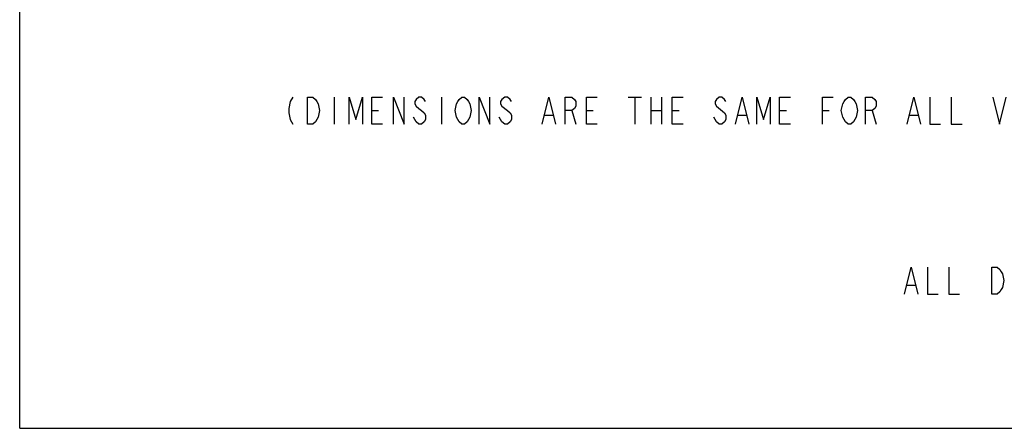
# Model space of a CAD drawing. Units: inches. Extents: x 0 to 22, y 0 to 17.
# Drawn here: x 0 to 7.3, y 0 to 3 of the extents above; entities that cross this region are included whole.
import ezdxf

# ---------------------------------------------------------------- set-up
doc = ezdxf.new("R2010")
doc.units = ezdxf.units.IN
doc.header["$LTSCALE"] = 1.21
doc.header["$MEASUREMENT"] = 0
doc.layers.get('0').update_dxf_attribs({"linetype": 'CONTINUOUS'})

msp = doc.modelspace()

# ---------------------------------------------------------------- linework, layer by layer
at = {"color": 7, "linetype": 'CONTINUOUS'}
for p, q in [((0, 0), (0, 17)), ((0, 0), (0, 17)), ((2.0158, 2.4325), (2.0058, 2.3825)), ((2.0358, 2.4659), (2.0158, 2.4325)), ((2.1458, 2.2659), (2.1458, 2.4659)), ((2.1458, 2.4659), (2.1858, 2.4659)), ((2.1858, 2.4659), (2.2058, 2.4492)), ((2.2058, 2.4492), (2.2158, 2.4325)), ((2.2158, 2.4325), (2.2258, 2.4159)), ((2.3458, 2.4659), (2.3458, 2.2659)), ((2.4558, 2.4659), (2.5058, 2.2992)), ((2.4558, 2.2659), (2.4558, 2.4659)), ((2.5058, 2.2992), (2.5558, 2.4659)), ((2.5558, 2.4659), (2.5558, 2.2659)), ((2.6258, 2.2659), (2.6258, 2.4659)), ((2.6258, 2.4659), (2.7058, 2.4659)), ((2.7858, 2.4659), (2.8658, 2.2659)), ((2.7858, 2.2659), (2.7858, 2.4659)), ((2.8658, 2.2659), (2.8658, 2.4659)), ((2.9558, 2.4492), (2.9458, 2.4325)), ((2.9458, 2.4325), (2.9458, 2.4159)), ((2.9758, 2.4659), (2.9558, 2.4492)), ((2.9958, 2.4659), (2.9758, 2.4659)), ((3.0158, 2.4492), (2.9958, 2.4659)), ((3.0258, 2.4325), (3.0158, 2.4492)), ((3.1458, 2.4659), (3.1458, 2.2659)), ((3.2558, 2.4159), (3.2658, 2.4325)), ((3.2658, 2.4325), (3.2758, 2.4492)), ((3.2758, 2.4492), (3.2958, 2.4659)), ((3.2958, 2.4659), (3.3158, 2.4659)), ((3.3158, 2.4659), (3.3358, 2.4492)), ((3.3358, 2.4492), (3.3458, 2.4325)), ((3.3458, 2.4325), (3.3558, 2.4159)), ((3.4258, 2.4659), (3.5058, 2.2659)), ((3.4258, 2.2659), (3.4258, 2.4659)), ((3.5058, 2.2659), (3.5058, 2.4659)), ((3.5958, 2.4492), (3.5858, 2.4325)), ((3.5858, 2.4325), (3.5858, 2.4159)), ((3.6158, 2.4659), (3.5958, 2.4492)), ((3.6358, 2.4659), (3.6158, 2.4659)), ((3.6558, 2.4492), (3.6358, 2.4659)), ((3.6658, 2.4325), (3.6558, 2.4492)), ((3.8958, 2.2659), (3.9458, 2.4659)), ((3.9458, 2.4659), (3.9958, 2.2659)), ((4.0658, 2.2659), (4.0658, 2.4659)), ((4.0658, 2.4659), (4.1158, 2.4659)), ((4.1158, 2.4659), (4.1358, 2.4492)), ((4.1358, 2.4492), (4.1458, 2.4325)), ((4.1458, 2.4325), (4.1458, 2.3992)), ((4.2258, 2.2659), (4.2258, 2.4659)), ((4.2258, 2.4659), (4.3058, 2.4659)), ((4.5358, 2.4659), (4.6358, 2.4659)), ((4.5858, 2.4659), (4.5858, 2.2659)), ((4.7058, 2.4659), (4.7058, 2.2659)), ((4.7858, 2.4659), (4.7858, 2.2659)), ((4.8658, 2.2659), (4.8658, 2.4659)), ((4.8658, 2.4659), (4.9458, 2.4659)), ((5.1958, 2.4492), (5.1858, 2.4325)), ((5.1858, 2.4325), (5.1858, 2.4159)), ((5.2158, 2.4659), (5.1958, 2.4492)), ((5.2358, 2.4659), (5.2158, 2.4659)), ((5.2558, 2.4492), (5.2358, 2.4659)), ((5.2658, 2.4325), (5.2558, 2.4492)), ((5.3358, 2.2659), (5.3858, 2.4659)), ((5.3858, 2.4659), (5.4358, 2.2659)), ((5.4958, 2.4659), (5.5458, 2.2992)), ((5.4958, 2.2659), (5.4958, 2.4659)), ((5.5458, 2.2992), (5.5958, 2.4659)), ((5.5958, 2.4659), (5.5958, 2.2659)), ((5.6658, 2.2659), (5.6658, 2.4659)), ((5.6658, 2.4659), (5.7458, 2.4659)), ((5.9858, 2.4659), (6.0658, 2.4659)), ((5.9858, 2.2659), (5.9858, 2.4659)), ((6.1358, 2.4159), (6.1458, 2.4325)), ((6.1458, 2.4325), (6.1558, 2.4492)), ((6.1558, 2.4492), (6.1758, 2.4659)), ((6.1758, 2.4659), (6.1958, 2.4659)), ((6.1958, 2.4659), (6.2158, 2.4492)), ((6.2158, 2.4492), (6.2258, 2.4325)), ((6.2258, 2.4325), (6.2358, 2.4159)), ((6.3058, 2.4659), (6.3558, 2.4659)), ((6.3058, 2.2659), (6.3058, 2.4659)), ((6.3558, 2.4659), (6.3758, 2.4492)), ((6.3758, 2.4492), (6.3858, 2.4325)), ((6.3858, 2.4325), (6.3858, 2.3992)), ((6.6158, 2.2659), (6.6658, 2.4659)), ((6.6658, 2.4659), (6.7158, 2.2659)), ((6.7858, 2.4659), (6.7858, 2.2659)), ((6.9458, 2.4659), (6.9458, 2.2659)), ((7.2558, 2.4659), (7.3058, 2.2659)), ((7.3058, 2.2659), (7.3558, 2.4659)), ((2.0058, 2.3825), (2.0058, 2.3492)), ((2.0058, 2.3492), (2.0158, 2.2992)), ((2.2258, 2.4159), (2.2358, 2.3659)), ((2.2358, 2.3659), (2.2258, 2.3159)), ((2.6258, 2.3659), (2.6758, 2.3659)), ((2.9458, 2.4159), (2.9558, 2.3992)), ((2.9558, 2.3992), (2.9758, 2.3825)), ((2.9758, 2.3825), (2.9958, 2.3659)), ((2.9958, 2.3659), (3.0158, 2.3492)), ((3.0158, 2.3492), (3.0258, 2.3325)), ((3.2458, 2.3659), (3.2558, 2.4159)), ((3.2558, 2.3159), (3.2458, 2.3659)), ((3.3558, 2.4159), (3.3658, 2.3659)), ((3.3658, 2.3659), (3.3558, 2.3159)), ((3.5858, 2.4159), (3.5958, 2.3992)), ((3.5958, 2.3992), (3.6358, 2.3659)), ((3.6358, 2.3659), (3.6558, 2.3492)), ((3.6558, 2.3492), (3.6658, 2.3325)), ((4.1158, 2.3659), (4.0658, 2.3659)), ((4.1358, 2.3825), (4.1158, 2.3659)), ((4.1158, 2.3659), (4.1458, 2.2659)), ((4.1458, 2.3992), (4.1358, 2.3825)), ((4.2258, 2.3659), (4.2758, 2.3659)), ((4.7058, 2.3659), (4.7858, 2.3659)), ((4.8658, 2.3659), (4.9158, 2.3659)), ((5.1858, 2.4159), (5.1958, 2.3992)), ((5.1958, 2.3992), (5.2558, 2.3492)), ((5.2558, 2.3492), (5.2658, 2.3325)), ((5.6658, 2.3659), (5.7158, 2.3659)), ((5.9858, 2.3659), (6.0358, 2.3659)), ((6.1258, 2.3659), (6.1358, 2.4159)), ((6.1358, 2.3159), (6.1258, 2.3659)), ((6.2358, 2.4159), (6.2458, 2.3659)), ((6.2458, 2.3659), (6.2358, 2.3159)), ((6.3558, 2.3659), (6.3058, 2.3659)), ((6.3758, 2.3825), (6.3558, 2.3659)), ((6.3558, 2.3659), (6.3858, 2.2659)), ((6.3858, 2.3992), (6.3758, 2.3825)), ((2.0158, 2.2992), (2.0358, 2.2659)), ((2.2058, 2.2825), (2.1858, 2.2659)), ((2.2158, 2.2992), (2.2058, 2.2825)), ((2.2258, 2.3159), (2.2158, 2.2992)), ((2.9458, 2.2992), (2.9358, 2.3159)), ((2.9558, 2.2825), (2.9458, 2.2992)), ((2.9758, 2.2659), (2.9558, 2.2825)), ((3.0158, 2.2825), (2.9958, 2.2659)), ((3.0258, 2.2992), (3.0158, 2.2825)), ((3.0258, 2.3325), (3.0258, 2.2992)), ((3.2658, 2.2992), (3.2558, 2.3159)), ((3.2758, 2.2825), (3.2658, 2.2992)), ((3.2958, 2.2659), (3.2758, 2.2825)), ((3.3358, 2.2825), (3.3158, 2.2659)), ((3.3458, 2.2992), (3.3358, 2.2825)), ((3.3558, 2.3159), (3.3458, 2.2992)), ((3.5858, 2.2992), (3.5758, 2.3159)), ((3.5958, 2.2825), (3.5858, 2.2992)), ((3.6158, 2.2659), (3.5958, 2.2825)), ((3.6558, 2.2825), (3.6358, 2.2659)), ((3.6658, 2.2992), (3.6558, 2.2825)), ((3.6658, 2.3325), (3.6658, 2.2992)), ((3.9158, 2.3325), (3.9758, 2.3325)), ((5.1858, 2.2992), (5.1758, 2.3159)), ((5.1958, 2.2825), (5.1858, 2.2992)), ((5.2158, 2.2659), (5.1958, 2.2825)), ((5.2558, 2.2825), (5.2358, 2.2659)), ((5.2658, 2.2992), (5.2558, 2.2825)), ((5.2658, 2.3325), (5.2658, 2.2992)), ((5.3558, 2.3325), (5.4158, 2.3325)), ((6.1458, 2.2992), (6.1358, 2.3159)), ((6.1558, 2.2825), (6.1458, 2.2992)), ((6.1758, 2.2659), (6.1558, 2.2825)), ((6.2158, 2.2825), (6.1958, 2.2659)), ((6.2358, 2.3159), (6.2158, 2.2825)), ((6.6358, 2.3325), (6.6958, 2.3325)), ((2.1858, 2.2659), (2.1458, 2.2659)), ((2.7058, 2.2659), (2.6258, 2.2659)), ((2.9958, 2.2659), (2.9758, 2.2659)), ((3.3158, 2.2659), (3.2958, 2.2659)), ((3.6358, 2.2659), (3.6158, 2.2659)), ((4.3058, 2.2659), (4.2258, 2.2659)), ((4.9458, 2.2659), (4.8658, 2.2659)), ((5.2358, 2.2659), (5.2158, 2.2659)), ((5.7458, 2.2659), (5.6658, 2.2659)), ((6.1958, 2.2659), (6.1758, 2.2659)), ((6.7858, 2.2659), (6.8658, 2.2659)), ((6.9458, 2.2659), (7.0258, 2.2659)), ((6.5971, 0.9994), (6.6471, 1.1994)), ((6.6471, 1.1994), (6.6971, 0.9994)), ((6.7671, 1.1994), (6.7671, 0.9994)), ((6.9271, 1.1994), (6.9271, 0.9994)), ((7.2471, 1.1994), (7.2871, 1.1994)), ((7.2471, 0.9994), (7.2471, 1.1994)), ((7.2871, 1.1994), (7.3071, 1.1827)), ((7.3071, 1.1827), (7.3171, 1.1661)), ((7.3171, 1.1661), (7.3271, 1.1494)), ((7.3271, 1.1494), (7.3371, 1.0994)), ((6.6171, 1.0661), (6.6771, 1.0661)), ((7.3171, 1.0327), (7.3071, 1.0161)), ((7.3271, 1.0494), (7.3171, 1.0327)), ((7.3371, 1.0994), (7.3271, 1.0494)), ((6.7671, 0.9994), (6.8471, 0.9994)), ((6.9271, 0.9994), (7.0071, 0.9994)), ((7.2871, 0.9994), (7.2471, 0.9994)), ((7.3071, 1.0161), (7.2871, 0.9994)), ((0, 0), (22, 0)), ((0, 0), (22, 0))]:
    msp.add_line(p, q, dxfattribs=at)

doc.saveas('drawing.dxf')
